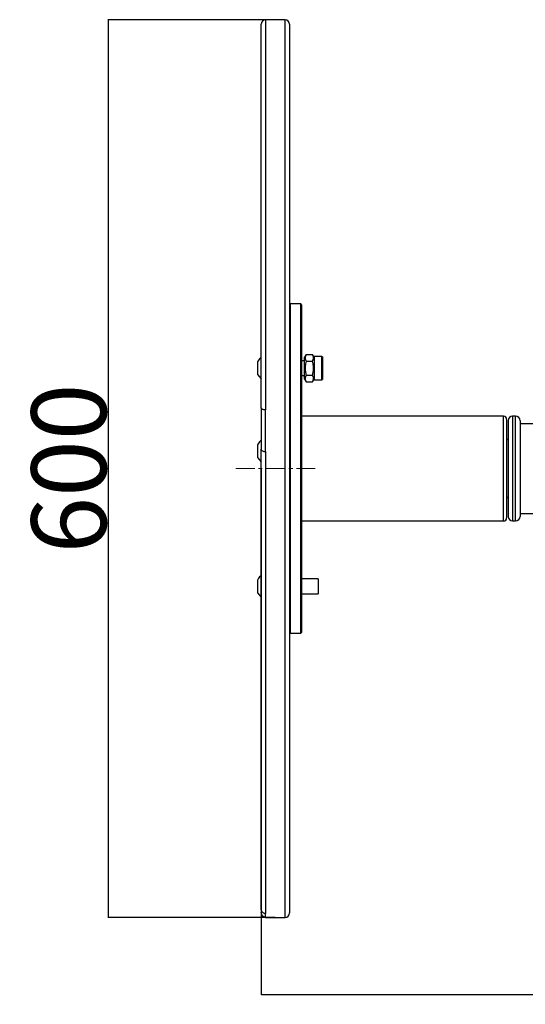
# Model space of a CAD drawing. Extents: x -169782 to -163062, y -95584 to -90832.
# Drawn here: x -168238 to -167900, y -94893 to -94235 of the extents above; entities that cross this region are included whole.
import ezdxf

# ---------------------------------------------------------------- set-up
doc = ezdxf.new("R2010")
doc.units = 0
doc.header["$MEASUREMENT"] = 0
doc.linetypes.add('CENTERX2', pattern=[20.32, 12.7, -2.54, 2.54, -2.54])
doc.layers.get('0').update_dxf_attribs({"linetype": 'CONTINUOUS'})
doc.layers.get('Defpoints').update_dxf_attribs({"linetype": 'CONTINUOUS'})
doc.layers.add('WK', color=150, linetype='CONTINUOUS')
doc.layers.add('标注层', color=7, linetype='CONTINUOUS')
doc.styles.add('SLDTEXTSTYLE0', font='Gothic.ttf')
doc.dimstyles.get("Standard").update_dxf_attribs({"dimtxt": 50, "dimasz": 0.18, "dimexe": 0.18, "dimexo": 0.0625, "dimgap": 0.09, "dimtad": 1, "dimdec": 0, "dimzin": 0, "dimdsep": 46, "dimtxsty": 'SLDTEXTSTYLE0', "dimcen": 0.09, "dimadec": 0, "dimazin": 0, "dimtfac": 1, "dimtdec": 0, "dimtofl": 0, "dimtmove": 2, "dimatfit": 3, "dimfxl": 1, "dimtolj": 1, "dimtzin": 0, "dimarcsym": 0})

# ---------------------------------------------------------------- blocks, each defined once
blk = doc.blocks.new('*D105')
at = {"layer": 'Defpoints', "color": 0, "transparency": 16777216}
for p in [(-168067.38, -94235.16), (-168179.04, -94835.16), (-168067.38, -94835.16)]:
    blk.add_point(p, dxfattribs=at)
at = {"layer": 'WK', "color": 0, "lineweight": -2, "transparency": 16777216}
for p, q in [((-168067.44, -94235.16), (-168179.22, -94235.16)), ((-168179.04, -94235.34), (-168179.04, -94834.98)), ((-168067.44, -94835.16), (-168179.22, -94835.16))]:
    blk.add_line(p, q, dxfattribs=at)
at = {"layer": 'WK', "color": 0, "transparency": 16777216}
for points in [[(-168179.07, -94235.34), (-168179.01, -94235.34), (-168179.04, -94235.16)], [(-168179.07, -94834.98), (-168179.01, -94834.98), (-168179.04, -94835.16)]]:
    blk.add_solid(points, dxfattribs=at)
at = {"layer": 'WK', "color": 0, "transparency": 16777216, "insert": (-168205.39, -94535.16), "char_height": 50, "attachment_point": 5, "rotation": 90, "style": 'SLDTEXTSTYLE0'}
blk.add_mtext('\\A1;600', dxfattribs=at)
blk = doc.blocks.new('*D106')
at = {"layer": 'Defpoints', "color": 0, "transparency": 16777216}
for p in [(-168076.88, -94535.16), (-166169.81, -94535.07), (-166169.81, -94886.76)]:
    blk.add_point(p, dxfattribs=at)
at = {"layer": 'WK', "color": 0, "lineweight": -2, "transparency": 16777216}
for p, q in [((-168076.88, -94535.22), (-168076.88, -94886.94)), ((-166169.81, -94535.14), (-166169.81, -94886.94)), ((-168076.7, -94886.76), (-166169.99, -94886.76))]:
    blk.add_line(p, q, dxfattribs=at)
at = {"layer": 'WK', "color": 0, "transparency": 16777216}
for points in [[(-168076.7, -94886.73), (-168076.7, -94886.79), (-168076.88, -94886.76)], [(-166169.99, -94886.73), (-166169.99, -94886.79), (-166169.81, -94886.76)]]:
    blk.add_solid(points, dxfattribs=at)
at = {"layer": 'WK', "color": 0, "transparency": 16777216, "insert": (-167123.34, -94860.41), "char_height": 50, "attachment_point": 5, "style": 'SLDTEXTSTYLE0'}
blk.add_mtext('\\A1;1907', dxfattribs=at)

msp = doc.modelspace()

# ---------------------------------------------------------------- linework, layer by layer
at = {"color": 7, "linetype": 'Continuous', "lineweight": 25}
for p, q in [((-168076.88, -94494.64), (-168076.88, -94238.16)), ((-168060.88, -94235.16), (-168073.88, -94235.16)), ((-168057.88, -94238.16), (-168057.88, -94717.49)), ((-168057.38, -94425.16), (-168057.88, -94425.66)), ((-168050.38, -94425.16), (-168057.38, -94425.16)), ((-168057.38, -94425.16), (-168057.38, -94645.16)), ((-168049.88, -94425.66), (-168050.38, -94425.16)), ((-168050.38, -94645.16), (-168050.38, -94425.16)), ((-168049.88, -94425.66), (-168049.88, -94644.66)), ((-168079.38, -94463.81), (-168079.38, -94467.75)), ((-168047.88, -94463.06), (-168049.88, -94463.06)), ((-168046.77, -94458.83), (-168047.88, -94460.75)), ((-168047.88, -94475.38), (-168047.88, -94460.75)), ((-168046.77, -94458.83), (-168042.56, -94458.83)), ((-168046.77, -94463.45), (-168042.56, -94463.45)), ((-168041.45, -94460.75), (-168042.56, -94458.83)), ((-168036.29, -94460.2), (-168041.45, -94460.2)), ((-168041.45, -94460.2), (-168041.45, -94475.93)), ((-168035.98, -94460.51), (-168036.29, -94460.2)), ((-168036.29, -94475.93), (-168036.29, -94460.2)), ((-168035.98, -94460.51), (-168035.98, -94475.61)), ((-168079.38, -94467.75), (-168079.38, -94472.31)), ((-168079.38, -94472.31), (-168076.88, -94475.25)), ((-168049.88, -94473.06), (-168047.88, -94473.06)), ((-168047.88, -94475.38), (-168046.77, -94477.3)), ((-168046.77, -94472.68), (-168042.56, -94472.68)), ((-168046.77, -94477.3), (-168042.56, -94477.3)), ((-168042.56, -94477.3), (-168041.45, -94475.38)), ((-168041.45, -94475.93), (-168036.29, -94475.93)), ((-168036.29, -94475.93), (-168035.98, -94475.61)), ((-168076.88, -94494.64), (-168076.88, -94522.19)), ((-168073.88, -94523.79), (-168073.88, -94495.95)), ((-167914.88, -94500.16), (-168049.88, -94500.16)), ((-167912.88, -94502.16), (-167912.88, -94568.16)), ((-167911.88, -94503.16), (-167911.88, -94567.16)), ((-167906.88, -94500.16), (-167908.88, -94500.16)), ((-167903.88, -94503.16), (-167903.88, -94567.16)), ((-167693.88, -94505.16), (-167903.88, -94505.16)), ((-167911.88, -94516.16), (-167912.88, -94515.16)), ((-168079.38, -94519.27), (-168079.38, -94527.77)), ((-168076.88, -94829.38), (-168076.88, -94522.19)), ((-168073.88, -94523.79), (-168073.88, -94832.59)), ((-168079.38, -94527.77), (-168076.88, -94530.71)), ((-167912.88, -94555.16), (-167911.88, -94554.16)), ((-167903.88, -94565.16), (-167693.88, -94565.16)), ((-168049.88, -94570.16), (-167914.88, -94570.16)), ((-167908.88, -94570.16), (-167906.88, -94570.16)), ((-168038.88, -94608.9), (-168049.88, -94608.9)), ((-168038.88, -94608.9), (-168038.88, -94618.9)), ((-168079.38, -94609.65), (-168079.38, -94618.15)), ((-168079.38, -94618.15), (-168076.88, -94621.09)), ((-168049.88, -94618.9), (-168038.88, -94618.9)), ((-168057.88, -94644.66), (-168057.38, -94645.16)), ((-168057.38, -94645.16), (-168050.38, -94645.16)), ((-168050.38, -94645.16), (-168049.88, -94644.66)), ((-168057.88, -94717.49), (-168057.88, -94832.16)), ((-168076.88, -94829.38), (-168076.88, -94831.88)), ((-168076.88, -94832.16), (-168076.88, -94831.88)), ((-168073.88, -94834.95), (-168073.88, -94832.59)), ((-168073.88, -94835.16), (-168060.88, -94835.16))]:
    msp.add_line(p, q, dxfattribs=at)
at = {"color": 1, "linetype": 'Continuous', "lineweight": 25}
for p, q in [((-168073.88, -94235.16), (-168073.88, -94495.95)), ((-168060.88, -94719.34), (-168060.88, -94235.16)), ((-167914.88, -94570.16), (-167914.88, -94500.16)), ((-167908.88, -94500.16), (-167908.88, -94570.16)), ((-167906.88, -94570.16), (-167906.88, -94500.16)), ((-168060.88, -94835.16), (-168060.88, -94719.34)), ((-168073.88, -94834.95), (-168073.88, -94835.16))]:
    msp.add_line(p, q, dxfattribs=at)
at = {"color": 7, "linetype": 'Continuous', "lineweight": 25}
for centre, radius, start, end in [((-168073.88, -94238.16), 3, 90, 180), ((-168060.88, -94238.16), 3, 0, 90), ((-167914.88, -94502.16), 2, 0, 90), ((-167908.88, -94503.16), 3, 90, 180), ((-167906.88, -94503.16), 3, 0, 90), ((-167914.88, -94568.16), 2, 270, 0), ((-167908.88, -94567.16), 3, 180, 270), ((-167906.88, -94567.16), 3, 270, 0), ((-168073.88, -94832.16), 3, 180, 270), ((-168060.88, -94832.16), 3, 270, 0)]:
    msp.add_arc(centre, radius, start, end, dxfattribs=at)
for points, knots in [([(-168076.88, -94460.91), (-168077.02, -94461.01), (-168078.09, -94461.72), (-168078.78, -94462.85), (-168079.38, -94463.81)], [0, 0, 0, 0, 0.137406, 1, 1, 1, 1]), ([(-168046.77, -94458.83), (-168046.97, -94459.23), (-168047.39, -94460.04), (-168047.54, -94461.24), (-168047.32, -94462.39), (-168046.95, -94463.09), (-168046.77, -94463.45)], [0, 0, 0, 0, 0.264604, 0.534947, 0.765343, 1, 1, 1, 1]), ([(-168046.77, -94463.45), (-168047.04, -94464.55), (-168047.5, -94466.41), (-168047.5, -94469.13), (-168047.2, -94471.11), (-168046.88, -94472.28), (-168046.77, -94472.68)], [0, 0, 0, 0, 0.361896, 0.610881, 0.866576, 1, 1, 1, 1]), ([(-168042.56, -94463.45), (-168042.35, -94463.04), (-168041.93, -94462.23), (-168041.78, -94461.03), (-168042, -94459.89), (-168042.37, -94459.18), (-168042.56, -94458.83)], [0, 0, 0, 0, 0.264604, 0.534947, 0.765343, 1, 1, 1, 1]), ([(-168042.56, -94472.68), (-168042.45, -94472.28), (-168042.13, -94471.13), (-168041.82, -94469.15), (-168041.82, -94466.43), (-168042.29, -94464.55), (-168042.56, -94463.45)], [0, 0, 0, 0, 0.133424, 0.382711, 0.638102, 1, 1, 1, 1]), ([(-168046.77, -94472.68), (-168046.97, -94473.08), (-168047.39, -94473.89), (-168047.54, -94475.1), (-168047.32, -94476.24), (-168046.95, -94476.95), (-168046.77, -94477.3)], [0, 0, 0, 0, 0.264604, 0.534947, 0.765343, 1, 1, 1, 1]), ([(-168042.56, -94477.3), (-168042.35, -94476.9), (-168041.93, -94476.09), (-168041.78, -94474.89), (-168042, -94473.74), (-168042.37, -94473.04), (-168042.56, -94472.68)], [0, 0, 0, 0, 0.264604, 0.534947, 0.765343, 1, 1, 1, 1]), ([(-168073.88, -94495.95), (-168074.18, -94495.93), (-168074.79, -94495.91), (-168075.61, -94495.73), (-168076.28, -94495.45), (-168076.77, -94495.08), (-168076.84, -94494.79), (-168076.88, -94494.64)], [0, 0, 0, 0, 0.179732, 0.359135, 0.548042, 0.761106, 1, 1, 1, 1]), ([(-168076.88, -94516.36), (-168077.02, -94516.46), (-168078.09, -94517.18), (-168078.78, -94518.3), (-168079.38, -94519.27)], [0, 0, 0, 0, 0.137406, 1, 1, 1, 1]), ([(-168076.88, -94522.19), (-168076.88, -94522.2), (-168076.88, -94522.4), (-168076.73, -94522.8), (-168076.09, -94523.33), (-168075.14, -94523.68), (-168074.35, -94523.78), (-168073.94, -94523.79), (-168073.88, -94523.79)], [0, 0, 0, 0, 0.0027194, 0.262555, 0.5231136, 0.7594686, 0.9612439, 1, 1, 1, 1]), ([(-168076.88, -94606.74), (-168077.02, -94606.84), (-168078.09, -94607.56), (-168078.78, -94608.68), (-168079.38, -94609.65)], [0, 0, 0, 0, 0.137406, 1, 1, 1, 1]), ([(-168073.88, -94832.59), (-168074.18, -94832.56), (-168074.79, -94832.5), (-168075.61, -94832.05), (-168076.28, -94831.38), (-168076.77, -94830.47), (-168076.84, -94829.76), (-168076.88, -94829.38)], [0, 0, 0, 0, 0.179732, 0.359135, 0.548042, 0.761106, 1, 1, 1, 1]), ([(-168076.88, -94831.88), (-168076.88, -94831.88), (-168076.88, -94832.27), (-168076.73, -94833.06), (-168076.09, -94834.07), (-168075.14, -94834.73), (-168074.35, -94834.94), (-168073.94, -94834.94), (-168073.88, -94834.95)], [0, 0, 0, 0, 0.002719, 0.262555, 0.523114, 0.759469, 0.961244, 1, 1, 1, 1])]:
    msp.add_open_spline(points, degree=3, knots=knots, dxfattribs=at)
at = {"layer": '标注层', "linetype": 'CENTERX2', "lineweight": 18}
msp.add_line((-168093.88, -94535.16), (-168040.88, -94535.16), dxfattribs=at)

# ---------------------------------------------------------------- dimensions: what is measured, and where the dimension line sits
at = {"layer": 'WK', "color": 0}
dim = msp.add_linear_dim(base=(-168179.04, -94835.16), p1=(-168067.38, -94235.16), p2=(-168067.38, -94835.16), angle=90, dimstyle='Standard', dxfattribs=at)
dim.commit()
dim.dimension.update_dxf_attribs({"geometry": '*D105', "text_midpoint": (-168205.39, -94535.16)})
dim = msp.add_linear_dim(base=(-166169.81, -94886.76), p1=(-168076.88, -94535.16), p2=(-166169.81, -94535.07), dimstyle='Standard', dxfattribs=at)
dim.commit()
dim.dimension.update_dxf_attribs({"geometry": '*D106', "text_midpoint": (-167123.34, -94860.41)})

doc.saveas('drawing.dxf')
